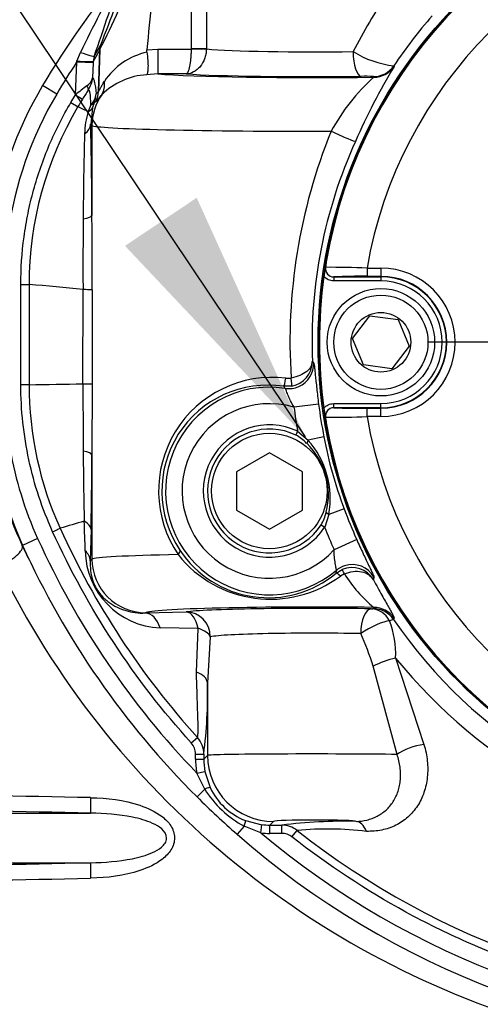
# Model space of a CAD drawing. Units: millimetres. Extents: x 0 to 594, y 0 to 420.
# Drawn here: x 129 to 137, y 325 to 342 of the extents above; entities that cross this region are included whole.
import ezdxf
from ezdxf.enums import TextEntityAlignment as Align
from ezdxf.lldxf.tags import DXFTag

# ---------------------------------------------------------------- set-up
doc = ezdxf.new("R2010")
doc.units = ezdxf.units.MM
for name, color, linetype in [('Default', 7, 'Continuous'), ('II2-01-STD', 7, 'Continuous'), ('II2-04CAP-STD', 7, 'Continuous'), ('II2-04SHW-STD', 7, 'Continuous'), ('TSH-1', 7, 'Continuous')]:
    doc.layers.add(name, color=color, linetype=linetype)
doc.styles.add('SEACAD_Arial', font='arial.ttf')
tags = doc.linetypes.add('CENTER2', pattern=[28.575, 19.05, -3.175, 3.175, -3.175]).pattern_tags.tags
tags[10:11] = [DXFTag(74, 4), DXFTag(75, 0), DXFTag(340, '0'), DXFTag(46, 0.0), DXFTag(50, 0.0), DXFTag(44, 0.0), DXFTag(45, 0.0)]
tags[8:9] = [DXFTag(74, 4), DXFTag(75, 0), DXFTag(340, '0'), DXFTag(46, 0.0), DXFTag(50, 0.0), DXFTag(44, 0.0), DXFTag(45, 0.0)]
tags[6:7] = [DXFTag(74, 4), DXFTag(75, 0), DXFTag(340, '0'), DXFTag(46, 0.0), DXFTag(50, 0.0), DXFTag(44, 0.0), DXFTag(45, 0.0)]
tags[4:5] = [DXFTag(74, 4), DXFTag(75, 0), DXFTag(340, '0'), DXFTag(46, 0.0), DXFTag(50, 0.0), DXFTag(44, 0.0), DXFTag(45, 0.0)]
doc.dimstyles.new('ISO-InstDr', dxfattribs={"dimtxt": 3.2, "dimasz": 4.48, "dimexe": 1.6, "dimexo": 1.6, "dimgap": 0.8, "dimtad": 1, "dimdec": 0, "dimlfac": 7.000007, "dimzin": 0, "dimdsep": 46, "dimtxsty": 'SEACAD_Arial', "dimblk1": '_SE_FILLED', "dimblk2": '_SE_FILLED', "dimsah": 1, "dimcen": 1.6, "dimadec": 0, "dimazin": 0, "dimtfac": 0.5, "dimtofl": 0, "dimtmove": 0, "dimatfit": 3, "dimfxl": 1, "dimtzin": 0, "dimarcsym": 0})

# ---------------------------------------------------------------- blocks, each defined once
blk = doc.blocks.new('SEANNOT_GROUP63')
at = {"layer": 'Default', "linetype": 'Continuous'}
blk.add_hatch(color=7, dxfattribs=at).paths.add_polyline_path([(130.697, 338.344), (133.812, 335.04), (131.937, 339.176)])
at = {"layer": 'Default', "color": 7, "linetype": 'Continuous'}
blk.add_lwpolyline([(108.33, 373.036), (133.812, 335.04)], dxfattribs=at)
blk = doc.blocks.new('SEANNOT_GROUP64')
at = {"layer": 'Default', "color": 7, "linetype": 'CENTER2'}
for p, q in [((142.337, 343.077), (142.337, 330.277)), ((148.737, 336.677), (135.937, 336.677))]:
    blk.add_line(p, q, dxfattribs=at)
blk = doc.blocks.new('SE4')
at = {"layer": 'II2-01-STD', "color": 7, "linetype": 'Continuous'}
for p, q in [((128.92, 333.163), (128.926, 333.165)), ((125.329, 328.533), (130.102, 328.533)), ((125.329, 327.677), (130.102, 327.677))]:
    blk.add_line(p, q, dxfattribs=at)
for centre, radius, start, end in [((135.265, 336.148), 7.012, 189.6763, 205.1951), ((142.534, 339.488), 15.012, 204.9203, 205.965), ((142.235, 339.521), 15.272, 206.0587, 254.4354), ((121.687, -57.226), 386.119, 88.75169, 89.28223), ((121.721, -47.446), 376.073, 88.72293, 89.26723), ((121.721, 703.656), 376.073, 270.73277, 271.27707), ((121.687, 713.436), 386.119, 270.71777, 271.24831)]:
    blk.add_arc(centre, radius, start, end, dxfattribs=at)
for centre, major_axis, ratio, start_param, end_param in [((128.53, 332.986), (-0.388, -0.182), 0.36049, 1.364966, 3.104169), ((130.109, 328.818), (-0.006, -0.286), 0.033619, 4.773559, 6.236455), ((130.109, 327.392), (-0.006, 0.286), 0.033619, 0.04673, 1.509627)]:
    blk.add_ellipse(centre, major_axis=major_axis, ratio=ratio, start_param=start_param, end_param=end_param, dxfattribs=at)
for points, knots in [([(130.099, 328.801), (130.39, 328.795), (130.677, 328.762), (131.092, 328.623), (131.224, 328.563), (131.398, 328.428), (131.451, 328.375), (131.528, 328.252), (131.553, 328.181), (131.554, 328.033), (131.53, 327.961), (131.452, 327.837), (131.4, 327.784), (131.228, 327.649), (131.094, 327.588), (130.68, 327.449), (130.39, 327.415), (130.099, 327.409)], [0, 0, 0, 0, 0.25, 0.25, 0.375, 0.375, 0.4375, 0.4375, 0.5, 0.5, 0.5625, 0.5625, 0.625, 0.625, 0.75, 0.75, 1, 1, 1, 1]), ([(130.102, 327.677), (130.344, 327.681), (130.586, 327.698), (130.943, 327.77), (131.06, 327.801), (131.227, 327.877), (131.281, 327.906), (131.351, 327.966), (131.373, 327.988), (131.406, 328.04), (131.417, 328.071), (131.418, 328.166), (131.378, 328.221), (131.285, 328.302), (131.23, 328.332), (131.063, 328.408), (130.945, 328.44), (130.587, 328.513), (130.344, 328.53), (130.102, 328.533)], [0, 0, 0, 0, 0.25, 0.25, 0.375, 0.375, 0.4375, 0.4375, 0.46875, 0.46875, 0.5, 0.5, 0.5625, 0.5625, 0.625, 0.625, 0.75, 0.75, 1, 1, 1, 1])]:
    blk.add_open_spline(points, degree=3, knots=knots, dxfattribs=at)
at = {"layer": 'II2-04CAP-STD', "color": 7, "linetype": 'Continuous'}
for p, q in [((134.883, 337.96), (135.123, 337.96)), ((134.883, 337.96), (134.883, 337.817)), ((135.123, 337.96), (135.123, 337.817)), ((134.307, 337.808), (135.123, 337.808)), ((134.307, 337.808), (134.307, 337.737)), ((135.123, 337.737), (134.307, 337.737)), ((135.123, 337.817), (134.883, 337.817)), ((135.123, 337.808), (135.123, 337.817)), ((135.123, 337.808), (135.123, 337.737)), ((134.632, 336.741), (134.933, 337.134)), ((134.933, 337.134), (135.424, 337.069)), ((135.424, 337.069), (135.614, 336.612)), ((134.822, 336.284), (134.632, 336.741)), ((135.614, 336.612), (135.313, 336.219)), ((135.313, 336.219), (134.822, 336.284)), ((134.307, 335.616), (135.123, 335.616)), ((134.307, 335.545), (134.307, 335.616)), ((135.123, 335.545), (134.307, 335.545)), ((134.883, 335.536), (135.123, 335.536)), ((134.883, 335.393), (134.883, 335.536)), ((135.123, 335.545), (135.123, 335.616)), ((135.123, 335.545), (135.123, 335.536)), ((135.123, 335.393), (135.123, 335.536)), ((135.123, 335.393), (134.883, 335.393))]:
    blk.add_line(p, q, dxfattribs=at)
for centre, radius in [((142.337, 336.677), 8.282), ((135.123, 336.677), 0.929), ((135.123, 336.677), 0.814), ((135.123, 336.677), 0.516)]:
    blk.add_circle(centre, radius, dxfattribs=at)
for centre, radius, start, end in [((142.337, 336.677), 8.278, 99.6735, 170.3265), ((142.337, 336.677), 7.564, 99.7678, 170.2322), ((144.332, 336.359), 10.297, 170.4489, 171.8566), ((135.597, 337.829), 1.44, 170.4713, 174.2655), ((134.305, 337.951), 0.143, 171.1075, 270.4671), ((134.254, 323.287), 14.686, 87.5437, 90.3487), ((135.123, 336.677), 1.283, 270, 90), ((142.337, 336.677), 8.278, 172.0776, 187.9224), ((134.762, 326.835), 10.983, 89.3695, 92.378), ((135.123, 336.677), 1.14, 270, 90), ((135.123, 336.677), 1.132, 270, 90), ((135.123, 336.677), 1.06, 270, 90), ((144.717, 337.054), 10.687, 188.1691, 189.5254), ((134.305, 335.402), 0.143, 89.5329, 188.8925), ((134.762, 346.511), 10.976, 267.6211, 270.6315), ((134.254, 350.057), 14.678, 269.6505, 272.4571), ((135.597, 335.524), 1.44, 185.7345, 189.5287), ((142.337, 336.677), 8.278, 189.6735, 260.3265), ((142.337, 336.677), 7.564, 189.7678, 260.2322)]:
    blk.add_arc(centre, radius, start, end, dxfattribs=at)
for points, knots in [([(134.307, 337.737), (134.29, 337.737), (134.274, 337.739), (134.243, 337.746), (134.228, 337.751), (134.184, 337.772), (134.158, 337.792), (134.138, 337.818)], [0, 0, 0, 0, 0.25, 0.25, 0.5, 0.5, 1, 1, 1, 1]), ([(134.138, 335.536), (134.158, 335.561), (134.184, 335.581), (134.242, 335.609), (134.274, 335.616), (134.307, 335.616)], [0, 0, 0, 0, 0.5, 0.5, 1, 1, 1, 1])]:
    blk.add_open_spline(points, degree=3, knots=knots, dxfattribs=at)
at = {"layer": 'II2-04SHW-STD', "color": 7, "linetype": 'Continuous'}
for p, q in [((131.846, 341.75), (131.846, 344.035)), ((132.104, 344.035), (132.104, 341.75)), ((130.163, 341.619), (130.276, 341.818)), ((130.276, 341.818), (130.278, 341.822)), ((129.866, 341.539), (129.925, 341.69)), ((130.261, 341.735), (130.146, 341.532)), ((130.163, 341.619), (130.146, 341.532)), ((130.236, 341.011), (130.261, 341.735)), ((130.263, 341.739), (130.238, 341.012)), ((130.263, 341.739), (130.261, 341.735)), ((131.075, 341.735), (131.264, 341.747)), ((131.076, 341.695), (131.075, 341.735)), ((131.264, 341.747), (131.846, 341.747)), ((131.264, 341.747), (131.264, 341.318)), ((131.846, 341.747), (131.846, 341.75)), ((132.104, 341.75), (131.846, 341.75)), ((132.104, 341.741), (131.846, 341.747)), ((132.104, 341.75), (132.104, 341.741)), ((129.841, 340.956), (129.861, 341.521)), ((129.861, 341.521), (129.866, 341.539)), ((130.145, 341.511), (129.861, 341.521)), ((130.145, 341.511), (130.136, 341.251)), ((130.146, 341.532), (130.145, 341.511)), ((135.347, 341.458), (135.353, 341.448)), ((131.264, 341.318), (131.07, 341.303)), ((131.757, 341.318), (131.264, 341.318)), ((134.999, 341.261), (134.994, 341.272)), ((129.516, 340.97), (129.271, 341.116)), ((129.762, 340.824), (129.841, 340.956)), ((129.841, 340.956), (129.963, 340.882)), ((130.236, 341.011), (130.238, 341.012)), ((129.762, 340.824), (129.884, 340.751)), ((130.137, 340.739), (130.103, 340.447)), ((130.164, 340.82), (130.137, 340.739)), ((130.197, 340.843), (130.196, 340.842)), ((130.125, 340.425), (130.103, 340.447)), ((130.125, 340.425), (130.125, 338.871)), ((128.896, 335.944), (128.896, 337.675)), ((128.896, 337.675), (129.038, 337.675)), ((129.038, 337.675), (129.038, 335.944)), ((129.97, 335.959), (129.971, 337.587)), ((129.971, 337.587), (129.971, 337.587)), ((133.937, 336.345), (133.959, 336.321)), ((133.478, 336.057), (133.569, 336.059)), ((128.896, 335.944), (129.038, 335.944)), ((129.97, 335.959), (129.97, 335.959)), ((130.13, 335.96), (130.125, 334.733)), ((133.581, 335.919), (133.441, 335.915)), ((133.467, 335.88), (133.441, 335.915)), ((134.044, 335.608), (133.62, 335.554)), ((133.683, 335.138), (133.652, 335.072)), ((133.683, 335.138), (133.862, 334.986)), ((133.862, 334.986), (133.839, 334.929)), ((134.137, 335.041), (133.862, 334.986)), ((130.125, 334.733), (130.125, 332.928)), ((133.194, 334.765), (132.623, 334.435)), ((133.766, 334.435), (133.194, 334.765)), ((132.623, 334.435), (132.623, 333.775)), ((133.766, 333.775), (133.766, 334.435)), ((132.623, 333.775), (133.194, 333.445)), ((133.194, 333.445), (133.766, 333.775)), ((134.487, 333.798), (134.223, 333.701)), ((134.223, 333.701), (134.15, 333.478)), ((134.174, 333.738), (134.223, 333.701)), ((130.109, 333.44), (130.096, 332.898)), ((134.089, 333.518), (134.15, 333.478)), ((129.186, 333.283), (128.926, 333.165)), ((134.704, 333.265), (134.312, 333.09)), ((130.096, 332.898), (130.125, 332.928)), ((134.348, 332.684), (134.453, 332.747)), ((134.348, 332.684), (134.352, 332.733)), ((134.491, 332.67), (134.423, 332.634)), ((135.002, 332.613), (134.993, 332.57)), ((134.988, 332.071), (134.999, 332.092)), ((131.049, 331.995), (131.755, 332.013)), ((131.053, 332), (131.049, 331.995)), ((135.353, 331.905), (135.341, 331.885)), ((131.961, 331.729), (131.303, 331.739)), ((131.933, 330.972), (131.961, 331.729)), ((132.172, 331.585), (132.124, 330.785)), ((135.377, 331.217), (135.867, 329.723)), ((135.401, 329.548), (134.988, 331.077)), ((132.124, 330.785), (132.124, 329.533)), ((131.843, 329.748), (131.948, 329.844)), ((131.917, 329.468), (131.917, 329.556)), ((131.917, 329.556), (132.059, 329.556)), ((132.059, 329.556), (132.059, 329.468)), ((132.059, 329.468), (132.124, 329.533)), ((131.917, 329.468), (132.059, 329.468)), ((131.939, 329.227), (132.08, 329.254)), ((132.075, 328.948), (131.939, 329.227)), ((132.08, 329.254), (132.17, 328.975)), ((132.075, 328.948), (131.943, 328.816)), ((132.759, 328.31), (132.636, 328.169)), ((133.047, 328.192), (132.759, 328.31)), ((132.779, 328.405), (133.064, 328.334)), ((133.047, 328.192), (133.064, 328.334)), ((133.266, 328.391), (133.201, 328.326)), ((133.201, 328.326), (133.408, 328.326)), ((133.201, 328.183), (133.201, 328.326)), ((133.408, 328.183), (133.408, 328.326)), ((133.408, 328.183), (133.201, 328.183)), ((133.585, 328.122), (133.673, 328.234))]:
    blk.add_line(p, q, dxfattribs=at)
for centre, radius in [((142.337, 336.677), 8.3), ((133.194, 334.105), 1)]:
    blk.add_circle(centre, radius, dxfattribs=at)
for centre, radius, start, end in [((105.201, 351.741), 26.968, 338.4194, 341.5059), ((142.337, 333.342), 15.204, 140.5289, 149.2475), ((168.032, 322.975), 42.454, 151.8454, 153.8435), ((86.684, 356.907), 46.088, 340.6278, 342.5249), ((105.647, 353.913), 27.462, 333.6849, 336.8204), ((143.488, 337.131), 9.958, 145.9672, 152.6656), ((143.023, 336.284), 9.257, 139.2707, 146.019), ((131.343, 340.519), 1.206, 102.7848, 146.2187), ((135.536, 343.136), 1.688, 238.0056, 263.5623), ((142.337, 333.342), 14.919, 146.7528, 149.2475), ((144.856, 335.71), 11.1, 148.8774, 156.4247), ((129.913, 341.305), 0.23, 302.9586, 346.3379), ((129.688, 341.288), 0.449, 326.5106, 355.2608), ((131.147, 340.086), 1.22, 93.6383, 134.3393), ((137.369, 338.628), 3.542, 131.9819, 151.3384), ((134.849, 339.23), 2.047, 85.9452, 91.9564), ((135.052, 337.677), 6.726, 149.2475, 172.1687), ((133.239, 336.871), 5.314, 127.0429, 129.7513), ((135.052, 337.677), 6.441, 149.2475, 172.1687), ((133.805, 338.553), 4.493, 146.3894, 148.7736), ((135.051, 337.677), 6.013, 149.2455, 180.0136), ((142.202, 333.423), 14.334, 148.6401, 149.249), ((134.687, 350.934), 11.259, 244.7477, 245.7479), ((131.407, 340.222), 1.417, 156.7155, 161.5979), ((130.01, 340.799), 0.14, 291.9564, 334.6495), ((131.35, 340.252), 1.353, 162.0429, 178.7041), ((44.546, 338.453), 85.581, 0.28025, 1.33559), ((222.444, 338.022), 92.475, 178.59918, 179.51101), ((143.26, 336.679), 9.71, 157.9355, 183.6601), ((142.345, 336.674), 8.414, 155.6013, 182.2388), ((-45.321, 337.563), 175.451, 0.00706, 0.4273), ((260.105, 337.978), 130.135, 179.63298, 180.17194), ((126.757, 308.573), 29.192, 83.6794, 85.5171), ((129.983, 333.456), 4.131, 87.955, 90.1686), ((133.503, 336.345), 0.433, 280.3977, 359.9679), ((133.244, 334.105), 1.966, 83.1456, 214.0144), ((126.247, 535.212), 199.288, 270.80263, 271.07052), ((135.051, 335.944), 6.013, 179.9962, 204.3916), ((129.982, 344.877), 8.918, 269.9209, 270.9488), ((262.277, 335.792), 132.307, 179.92763, 180.43295), ((133.165, 334.105), 1.831, 81.3423, 213.9199), ((133.194, 334.105), 1.795, 81.2801, 310.1372), ((133.194, 334.105), 1.51, 73.6397, 317.7776), ((142.337, 336.677), 8.79, 187.3389, 190.0805), ((142.337, 336.677), 8.361, 187.3389, 191.2789), ((133.194, 334.105), 1.143, 64.6696, 326.7477), ((133.194, 334.105), 1.07, 64.6696, 326.7477), ((133.313, 334.437), 0.72, 43.1236, 61.9085), ((132.721, 333.972), 1.526, 349.7767, 41.6406), ((141.272, 336.377), 7.259, 190.6043, 200.813), ((135.052, 335.944), 6.726, 189.9475, 204.3958), ((135.052, 335.944), 6.441, 189.9475, 204.3958), ((225.317, 335.678), 95.348, 180.53238, 181.25972), ((133.003, 334.051), 1.213, 345.019, 46.3983), ((30.401, 335.31), 99.726, 358.92529, 359.66819), ((142.337, 336.677), 8.361, 200.1384, 204.0784), ((134.444, 317.537), 16.651, 105.5053, 107.002), ((-276.955, 319.665), 407.185, 1.88649, 1.9586), ((133.468, 333.884), 0.721, 329.5115, 348.2909), ((142.337, 339.248), 14.013, 204.3949, 222.1526), ((142.337, 336.677), 8.79, 201.3368, 204.0784), ((142.337, 339.248), 14.441, 204.3958, 223.9428), ((142.337, 339.248), 14.727, 204.3958, 225.1052), ((131.358, 333.085), 1.348, 180.6651, 267.6978), ((133.175, 334.09), 1.831, 213.3534, 309.8197), ((133.211, 334.273), 2.039, 218.4587, 306.4697), ((134.622, 332.35), 0.432, 30.6335, 113.0115), ((136.578, 333.994), 2.472, 212.3858, 230.3082), ((135.801, 330.385), 1.568, 107.0496, 109.7454), ((142.335, 336.66), 8.469, 214.3232, 263.4793), ((133.797, 331.288), 1.582, 357.3992, 21.2282), ((130.882, 329.826), 4.292, 16.9436, 24.9733), ((142.362, 336.868), 8.985, 218.9775, 263.4439), ((123.706, 330.613), 8.42, 352.791, 1.1728), ((131.631, 329.556), 0.429, 0.0285, 42.1651), ((141.767, 338.637), 13.891, 224.9942, 228.9041), ((133.593, 329.887), 1.784, 211.7398, 242.1468), ((133.187, 329.453), 1.124, 205.1581, 248.7237), ((134.489, 319.648), 8.745, 88.6573, 97.0986), ((133.408, 327.897), 0.429, 51.7896, 89.9707), ((142.337, 339.248), 14.727, 228.7932, 270), ((142.337, 339.248), 14.441, 229.9576, 270), ((134.2, 322.62), 5.639, 83.1624, 95.3571), ((142.338, 339.249), 14.014, 231.8098, 269.9947)]:
    blk.add_arc(centre, radius, start, end, dxfattribs=at)
for centre, major_axis, ratio, start_param, end_param in [((130.546, 341.725), (-0.248, 0.142), 0.982732, 0.189749, 0.490457), ((130.548, 341.729), (-0.236, 0.162), 0.991508, 0.271685, 0.569976), ((129.893, 341.712), (0.27, -0.093), 0.036297, 4.847037, 6.248256), ((133.98, 341.787), (-2.071, 0), 0.042146, 0.438125, 1.896042), ((134.779, 341.704), (-0.005, 0.429), 0.319522, 1.567034, 3.104754), ((129.861, 341.542), (0.286, -0.01), 0.010248, 4.729196, 6.195914), ((134.994, 341.7), (0.379, 0.2), 0.999222, 4.227286, 5.197492), ((134.999, 341.689), (0.379, 0.2), 0.999221, 4.226964, 5.197814), ((133.98, 341.357), (-2.929, 0), 0.034921, 0.383395, 1.926257), ((133.98, 341.358), (2.5, 0), 0.034921, 3.616373, 5.037635), ((129.942, 341.115), (0.118, -0.08), 0.430596, 0.075604, 0.966781), ((129.944, 341.204), (0.332, -0.271), 0.826339, 0.086389, 0.739818), ((129.769, 340.987), (0.427, 0.037), 0.80837, 5.546683, 6.134585), ((131.053, 340.425), (-0.657, -0.657), 0.998783, 4.885078, 5.497178), ((129.769, 340.987), (0.314, -0.292), 0.99118, 0.35206, 0.71773), ((132.31, 339.58), (-2.194, 1.285), 0.485967, -0.151556, -0.107476), ((129.809, 341.026), (0.288, -0.317), 0.992636, 0.393724, 0.803067), ((129.81, 341.027), (0.206, -0.376), 0.996859, 0.627329, 1.036551), ((129.769, 340.987), (0.398, -0.16), 0.357268, 5.846041, 6.234239), ((131.883, 339.595), (-1.8, 1.139), 0.386191, -0.185623, -0.141544), ((129.675, 340.447), (0.428, 0.011), 0.602215, 5.54751, 6.239456), ((133.98, 340.429), (3.857, 0), 0.026514, 3.176499, 4.785155), ((134.292, 340.327), (0.39, -0.177), 0.030034, 4.646102, 6.248263), ((129.697, 338.871), (0.429, 0.003), 0.188628, 5.409912, 6.24764), ((133.532, 336.303), (0.319, 0.286), 0.998492, 4.39339, 5.594336), ((133.46, 336.057), (-0.02, -0.141), 0.128811, 0.0352, 1.588911), ((133.554, 336.059), (0.027, -0.14), 0.104659, 0.046721, 1.550754), ((133.532, 336.303), (0.319, 0.286), 0.998492, 3.830442, 4.39339), ((129.697, 334.733), (0.429, -0.003), 0.187822, 0.035539, 0.870027), ((129.667, 332.898), (0.428, -0.014), 0.689933, 0.048231, 0.667102), ((131.527, 333.005), (0.118, 0.08), 0.40079, 5.243894, 6.245083), ((133.98, 332.924), (-3.857, 0), 0.026514, -0.91045, -0.034907), ((131.053, 332.928), (-0.657, 0.657), 0.998783, 0.786007, 2.355586), ((134.628, 332.405), (-0.421, 0.078), 0.998492, 5.212702, 5.594336), ((134.508, 332.616), (-0.055, 0.132), 0.037156, 5.124492, 6.237933), ((134.628, 332.405), (-0.421, 0.078), 0.998492, 3.830442, 5.212702), ((134.438, 332.573), (-0.091, 0.11), 0.203947, 5.11619, 6.247529), ((133.98, 331.996), (2.929, 0), 0.034921, 1.215336, 3.106686), ((133.98, 331.995), (-2.286, 0), 0.034921, 4.271078, 6.053103), ((134.956, 331.639), (0.007, 0.429), 0.427078, 0.038606, 1.577841), ((134.956, 331.639), (-0.026, 0.428), 0.869153, 5.205804, 6.212557), ((134.988, 331.642), (-0.379, 0.2), 0.999222, 4.227597, 5.197181), ((134.999, 331.664), (-0.379, 0.2), 0.999221, 4.226964, 5.197814), ((131.049, 331.567), (-0.013, 0.428), 0.656313, 5.105025, 6.236913), ((131.755, 331.585), (-0.009, 0.428), 0.517046, 5.046162, 6.242402), ((131.755, 331.585), (-0.063, 0.424), 0.973085, 4.568319, 6.131156), ((131.755, 331.585), (0.426, -0.048), 0.434443, 0.255987, 1.11493), ((134.956, 331.639), (0.375, 0.207), 0.222699, 0.463156, 1.953967), ((133.98, 331.566), (1.857, 0), 0.042979, 1.129485, 2.911511), ((135.221, 331.077), (0.404, 0.142), 0.209173, 1.102481, 2.108669), ((131.696, 330.785), (0.428, -0.009), 0.533132, 0.041263, 0.995684), ((135.729, 329.548), (0.41, 0.125), 0.327837, 1.129753, 2.392071), ((133.98, 329.532), (-1.857, 0), 0.013431, 3.840833, 6.248279), ((133.266, 329.533), (0.808, -0.808), 0.998783, 3.9276, 5.497178), ((133.203, 329.47), (-0.91, -0.91), 0.998783, 5.498396, 5.687019), ((133.203, 329.47), (-0.809, -0.809), 0.998479, 5.498396, 5.687019), ((132.041, 328.914), (0.129, 0.061), 0.123797, 0.046881, 1.24188), ((132.727, 328.273), (0.052, 0.133), 0.123772, 5.041701, 6.237534), ((133.203, 329.47), (-0.809, -0.809), 0.998479, 0.664158, 0.784789), ((133.98, 328.39), (0.714, 0), 0.034921, 0.028263, 3.106686), ((134.694, 327.962), (-0.009, 0.428), 0.526898, 5.342399, 6.242112), ((133.203, 329.47), (-0.91, -0.91), 0.998783, 0.664158, 0.784789)]:
    blk.add_ellipse(centre, major_axis=major_axis, ratio=ratio, start_param=start_param, end_param=end_param, dxfattribs=at)
for points, knots in [([(131.264, 343.432), (131.224, 343.15), (131.191, 342.868), (131.129, 342.302), (131.101, 342.019), (131.075, 341.735)], [0, 0, 0, 0, 0.5, 0.5, 1, 1, 1, 1]), ([(131.076, 341.695), (131.083, 341.646), (131.088, 341.598), (131.093, 341.531), (131.094, 341.509), (131.095, 341.469), (131.095, 341.45), (131.094, 341.414), (131.093, 341.398), (131.09, 341.369), (131.089, 341.356), (131.085, 341.335), (131.082, 341.326), (131.076, 341.312), (131.073, 341.306), (131.07, 341.303)], [0, 0, 0, 0, 0.25, 0.25, 0.375, 0.375, 0.5, 0.5, 0.625, 0.625, 0.75, 0.75, 0.875, 0.875, 1, 1, 1, 1]), ([(131.757, 341.318), (131.768, 341.32), (131.779, 341.333), (131.795, 341.366), (131.8, 341.379), (131.809, 341.41), (131.814, 341.428), (131.826, 341.487), (131.833, 341.534), (131.84, 341.61), (131.842, 341.637), (131.845, 341.691), (131.845, 341.719), (131.846, 341.747)], [0, 0, 0, 0, 0.25, 0.25, 0.375, 0.375, 0.5, 0.5, 0.75, 0.75, 0.875, 0.875, 1, 1, 1, 1]), ([(132.104, 341.741), (132.103, 341.713), (132.1, 341.686), (132.09, 341.632), (132.083, 341.605), (132.055, 341.529), (132.028, 341.482), (131.979, 341.424), (131.962, 341.407), (131.924, 341.376), (131.905, 341.363), (131.843, 341.331), (131.8, 341.32), (131.757, 341.318)], [0, 0, 0, 0, 0.125, 0.125, 0.25, 0.25, 0.5, 0.5, 0.625, 0.625, 0.75, 0.75, 1, 1, 1, 1]), ([(130.136, 341.251), (130.142, 341.248), (130.148, 341.24), (130.159, 341.215), (130.165, 341.196), (130.18, 341.125), (130.189, 341.057), (130.196, 340.972)], [0, 0, 0, 0, 0.25, 0.25, 0.5, 0.5, 1, 1, 1, 1]), ([(130.238, 341.012), (130.24, 341.014), (130.245, 341.021), (130.257, 341.043), (130.265, 341.057), (130.283, 341.09), (130.293, 341.109), (130.315, 341.148), (130.327, 341.168), (130.34, 341.19)], [0, 0, 0, 0, 0.25, 0.25, 0.5, 0.5, 0.75, 0.75, 1, 1, 1, 1]), ([(130.106, 340.782), (130.105, 340.869), (130.101, 340.938), (130.092, 340.994), (130.09, 341.003), (130.085, 341.019), (130.083, 341.024), (130.075, 341.038), (130.069, 341.041), (130.063, 341.04)], [0, 0, 0, 0, 0.5, 0.5, 0.625, 0.625, 0.75, 0.75, 1, 1, 1, 1]), ([(130.294, 340.958), (130.281, 340.943), (130.269, 340.929), (130.248, 340.902), (130.238, 340.89), (130.214, 340.858), (130.202, 340.844), (130.197, 340.843)], [0, 0, 0, 0, 0.25, 0.25, 0.5, 0.5, 1, 1, 1, 1]), ([(128.896, 337.675), (128.896, 337.951), (128.914, 338.226), (128.969, 338.635), (128.992, 338.771), (129.047, 339.042), (129.112, 339.309), (129.193, 339.572), (129.284, 339.833), (129.334, 339.962), (129.496, 340.342), (129.62, 340.587), (129.762, 340.824)], [0, 0, 0, 0, 0.25, 0.25, 0.375, 0.375, 0.5, 0.625, 0.625, 0.75, 0.75, 1, 1, 1, 1]), ([(130.13, 337.584), (130.13, 337.544), (130.13, 337.503), (130.13, 337.463), (130.13, 337.287), (130.13, 337.111), (130.13, 336.936), (130.13, 336.68), (130.13, 336.424), (130.13, 336.167), (130.13, 336.098), (130.13, 336.029), (130.13, 335.96)], [0, 0, 0, 0, 0.074921, 0.074921, 0.074921, 0.399348, 0.399348, 0.399348, 0.87257, 0.87257, 0.87257, 1, 1, 1, 1]), ([(133.937, 336.345), (133.936, 336.286), (133.903, 336.224), (133.777, 336.12), (133.68, 336.076), (133.569, 336.059)], [0, 0, 0, 0, 0.5, 0.5, 1, 1, 1, 1]), ([(133.959, 336.321), (133.961, 336.319), (133.963, 336.313), (133.967, 336.293), (133.969, 336.278), (133.974, 336.241), (133.977, 336.219), (133.982, 336.167), (133.985, 336.137), (133.992, 336.072), (133.996, 336.036), (134.004, 335.959), (134.008, 335.918), (134.017, 335.834), (134.022, 335.79), (134.033, 335.7), (134.039, 335.654), (134.044, 335.608)], [0, 0, 0, 0, 0.125, 0.125, 0.25, 0.25, 0.375, 0.375, 0.5, 0.5, 0.625, 0.625, 0.75, 0.75, 0.875, 0.875, 1, 1, 1, 1]), ([(129.445, 333.401), (129.355, 333.601), (129.275, 333.804), (129.138, 334.219), (129.081, 334.43), (128.989, 334.857), (128.954, 335.073), (128.907, 335.507), (128.896, 335.725), (128.896, 335.944)], [0, 0, 0, 0, 0.25, 0.25, 0.5, 0.5, 0.75, 0.75, 1, 1, 1, 1]), ([(133.62, 335.554), (133.598, 335.59), (133.578, 335.627), (133.551, 335.681), (133.543, 335.699), (133.527, 335.734), (133.52, 335.751), (133.501, 335.799), (133.491, 335.826), (133.479, 335.856), (133.476, 335.864), (133.47, 335.875), (133.468, 335.879), (133.467, 335.88)], [0, 0, 0, 0, 0.25, 0.25, 0.375, 0.375, 0.5, 0.5, 0.75, 0.75, 0.875, 0.875, 1, 1, 1, 1]), ([(130.109, 333.44), (130.108, 333.466), (130.097, 333.492), (130.057, 333.54), (130.028, 333.563), (129.993, 333.582)], [0, 0, 0, 0, 0.5, 0.5, 1, 1, 1, 1]), ([(129.445, 333.401), (129.478, 333.416), (129.511, 333.431), (129.558, 333.453), (129.573, 333.459), (129.575, 333.46)], [0, 0, 0, 0, 0.5, 0.5, 1, 1, 1, 1]), ([(131.843, 329.748), (131.348, 330.294), (130.902, 330.873), (130.103, 332.091), (129.75, 332.73), (129.445, 333.401)], [0, 0, 0, 0, 0.5, 0.5, 1, 1, 1, 1]), ([(134.704, 333.265), (134.722, 333.223), (134.741, 333.181), (134.779, 333.1), (134.797, 333.06), (134.834, 332.982), (134.851, 332.945), (134.876, 332.893), (134.884, 332.877), (134.9, 332.844), (134.907, 332.828), (134.928, 332.783), (134.941, 332.757), (134.964, 332.709), (134.973, 332.689), (134.988, 332.655), (134.994, 332.641), (135.001, 332.621), (135.003, 332.615), (135.002, 332.613)], [0, 0, 0, 0, 0.125, 0.125, 0.25, 0.25, 0.375, 0.375, 0.4375, 0.4375, 0.5, 0.5, 0.625, 0.625, 0.75, 0.75, 0.875, 0.875, 1, 1, 1, 1]), ([(134.352, 332.733), (134.353, 332.734), (134.353, 332.738), (134.351, 332.751), (134.35, 332.759), (134.346, 332.78), (134.344, 332.793), (134.339, 332.821), (134.336, 332.837), (134.327, 332.888), (134.322, 332.926), (134.315, 333.007), (134.313, 333.048), (134.312, 333.09)], [0, 0, 0, 0, 0.125, 0.125, 0.25, 0.25, 0.375, 0.375, 0.5, 0.5, 0.75, 0.75, 1, 1, 1, 1]), ([(130.096, 332.898), (130.093, 332.842), (130.095, 332.786), (130.109, 332.669), (130.121, 332.609), (130.161, 332.5), (130.18, 332.456), (130.229, 332.373), (130.255, 332.338), (130.327, 332.254), (130.371, 332.216), (130.509, 332.115), (130.606, 332.068), (130.816, 332.005), (130.93, 331.99), (131.049, 331.995)], [0, 0, 0, 0, 0.125, 0.125, 0.25, 0.25, 0.3125, 0.3125, 0.375, 0.375, 0.5, 0.5, 0.75, 0.75, 1, 1, 1, 1]), ([(134.491, 332.67), (134.59, 332.714), (134.697, 332.728), (134.877, 332.691), (134.951, 332.64), (134.993, 332.57)], [0, 0, 0, 0, 0.5, 0.5, 1, 1, 1, 1]), ([(134.993, 332.57), (135.019, 332.521), (135.045, 332.474), (135.093, 332.386), (135.116, 332.344), (135.16, 332.266), (135.181, 332.229), (135.22, 332.16), (135.239, 332.128), (135.271, 332.071), (135.286, 332.045), (135.311, 331.999), (135.322, 331.979), (135.347, 331.93), (135.355, 331.91), (135.353, 331.905)], [0, 0, 0, 0, 0.125, 0.125, 0.25, 0.25, 0.375, 0.375, 0.5, 0.5, 0.625, 0.625, 0.75, 0.75, 1, 1, 1, 1]), ([(134.956, 332.067), (134.966, 332.067), (134.974, 332.068), (134.985, 332.069), (134.988, 332.07), (134.988, 332.071)], [0, 0, 0, 0, 0.5, 0.5, 1, 1, 1, 1]), ([(131.948, 329.844), (131.951, 329.848), (131.954, 329.856), (131.958, 329.887), (131.96, 329.909), (131.961, 329.953), (131.961, 329.97), (131.961, 330.006), (131.961, 330.026), (131.96, 330.09), (131.959, 330.138), (131.956, 330.244), (131.954, 330.302), (131.95, 330.424), (131.948, 330.488), (131.941, 330.686), (131.937, 330.826), (131.933, 330.972)], [0, 0, 0, 0, 0.125, 0.125, 0.25, 0.25, 0.3125, 0.3125, 0.375, 0.375, 0.5, 0.5, 0.625, 0.625, 0.75, 0.75, 1, 1, 1, 1]), ([(131.917, 329.556), (131.917, 329.592), (131.91, 329.626), (131.885, 329.692), (131.866, 329.722), (131.843, 329.748)], [0, 0, 0, 0, 0.5, 0.5, 1, 1, 1, 1]), ([(135.867, 329.723), (135.896, 329.627), (135.916, 329.531), (135.93, 329.388), (135.933, 329.34), (135.933, 329.246), (135.93, 329.2), (135.921, 329.109), (135.914, 329.065), (135.894, 328.977), (135.882, 328.934), (135.839, 328.808), (135.801, 328.73), (135.731, 328.623), (135.705, 328.589), (135.65, 328.524), (135.62, 328.493), (135.526, 328.409), (135.456, 328.362), (135.342, 328.305), (135.302, 328.289), (135.221, 328.261), (135.179, 328.25), (135.051, 328.224), (134.963, 328.217), (134.871, 328.219)], [0, 0, 0, 0, 0.125, 0.125, 0.1875, 0.1875, 0.25, 0.25, 0.3125, 0.3125, 0.375, 0.375, 0.5, 0.5, 0.5625, 0.5625, 0.625, 0.625, 0.75, 0.75, 0.8125, 0.8125, 0.875, 0.875, 1, 1, 1, 1]), ([(134.694, 328.391), (134.757, 328.392), (134.82, 328.4), (134.911, 328.422), (134.941, 328.431), (135, 328.453), (135.029, 328.465), (135.113, 328.509), (135.165, 328.545), (135.258, 328.63), (135.3, 328.679), (135.37, 328.788), (135.398, 328.847), (135.43, 328.943), (135.439, 328.977), (135.452, 329.044), (135.457, 329.078), (135.463, 329.148), (135.464, 329.183), (135.462, 329.255), (135.459, 329.292), (135.444, 329.401), (135.427, 329.475), (135.401, 329.548)], [0, 0, 0, 0, 0.125, 0.125, 0.1875, 0.1875, 0.25, 0.25, 0.375, 0.375, 0.5, 0.5, 0.625, 0.625, 0.6875, 0.6875, 0.75, 0.75, 0.8125, 0.8125, 0.875, 0.875, 1, 1, 1, 1]), ([(133.585, 328.122), (133.56, 328.142), (133.532, 328.157), (133.472, 328.178), (133.441, 328.183), (133.408, 328.183)], [0, 0, 0, 0, 0.5, 0.5, 1, 1, 1, 1]), ([(142.337, 325.092), (141.543, 325.092), (140.761, 325.158), (139.22, 325.417), (138.461, 325.61), (137.526, 325.933), (137.34, 326.002), (136.972, 326.147), (136.79, 326.223), (136.25, 326.462), (135.898, 326.636), (134.866, 327.199), (134.209, 327.631), (133.585, 328.122)], [0, 0, 0, 0, 0.25, 0.25, 0.5, 0.5, 0.5625, 0.5625, 0.625, 0.625, 0.75, 0.75, 1, 1, 1, 1])]:
    blk.add_open_spline(points, degree=3, knots=knots, dxfattribs=at)
blk = doc.blocks.new('DMBLK117')
at = {"layer": 'Default', "linetype": 'Continuous'}
for points in [[(95.067, 393.921), (90.587, 393.174), (95.067, 392.427)], [(137.857, 393.921), (137.857, 392.427), (142.337, 393.174)]]:
    blk.add_hatch(color=7, dxfattribs=at).paths.add_polyline_path(points)
at = {"layer": 'Default', "color": 7, "linetype": 'Continuous'}
for p, q in [((90.587, 335.382), (90.587, 394.774)), ((142.337, 344.677), (142.337, 394.774)), ((142.337, 393.174), (90.587, 393.174))]:
    blk.add_line(p, q, dxfattribs=at)
at = {"layer": 'Default', "color": 7, "linetype": 'Continuous', "style": 'SEACAD_Arial'}
for s, p in [('362', (110.027, 401.014)), ('(', (106.967, 397.174)), (')', (124.497, 397.174)), ('14.26"', (110.027, 397.174))]:
    blk.add_text(s, height=3.2, dxfattribs=at).set_placement(p, align=Align.TOP_LEFT)
blk = doc.blocks.new('_SE_FILLED')
at = {"color": 0}
blk.add_line((0, 0), (-1, 0), dxfattribs=at)
blk.add_solid([(0, 0), (-1, -0.1665), (-1, 0.1665), (0, 0)], dxfattribs=at)
blk = doc.blocks.new('DMBLK133')
at = {"layer": 'Default', "linetype": 'Continuous'}
for points in [[(129.5, 384.321), (129.5, 382.827), (133.98, 383.574)], [(146.817, 384.321), (142.337, 383.574), (146.817, 382.827)]]:
    blk.add_hatch(color=7, dxfattribs=at).paths.add_polyline_path(points)
at = {"layer": 'Default', "color": 7, "linetype": 'Continuous'}
for p, q in [((133.98, 373.326), (133.98, 385.174)), ((142.337, 344.677), (142.337, 385.174)), ((133.98, 383.574), (109.231, 383.574)), ((151.297, 383.574), (142.337, 383.574))]:
    blk.add_line(p, q, dxfattribs=at)
at = {"layer": 'Default', "color": 7, "linetype": 'Continuous', "style": 'SEACAD_Arial'}
for s, p in [('59', (113.412, 391.414)), ('(', (110.351, 387.574)), (')', (125.377, 387.574)), ('2.30"', (113.412, 387.574))]:
    blk.add_text(s, height=3.2, dxfattribs=at).set_placement(p, align=Align.TOP_LEFT)

msp = doc.modelspace()

# ---------------------------------------------------------------- block references
at = {"layer": 'Default'}
for name in ['SEANNOT_GROUP63', 'SEANNOT_GROUP64']:
    msp.add_blockref(name, (0, 0), dxfattribs=at)
at = {"layer": 'TSH-1'}
msp.add_blockref('SE4', (0, 0), dxfattribs=at)

# ---------------------------------------------------------------- dimensions: what is measured, and where the dimension line sits
at = {"layer": 'Default', "color": 7, "linetype": 'Continuous'}
for base, p2, picture, middle in [((90.587, 393.174), (90.587, 333.782), 'DMBLK117', (116.462, 393.174)), ((133.98, 383.574), (133.98, 371.726), 'DMBLK133', (127.958, 383.574))]:
    dim = msp.add_linear_dim(base=base, p1=(142.337, 336.677), p2=p2, text='\\A1;<>', dimstyle='ISO-InstDr', override={"dimpost": '\\X'}, dxfattribs=at)
    dim.commit()
    dim.dimension.update_dxf_attribs({"geometry": picture, "text_midpoint": middle, "dimtype": 160})

doc.saveas('drawing.dxf')
